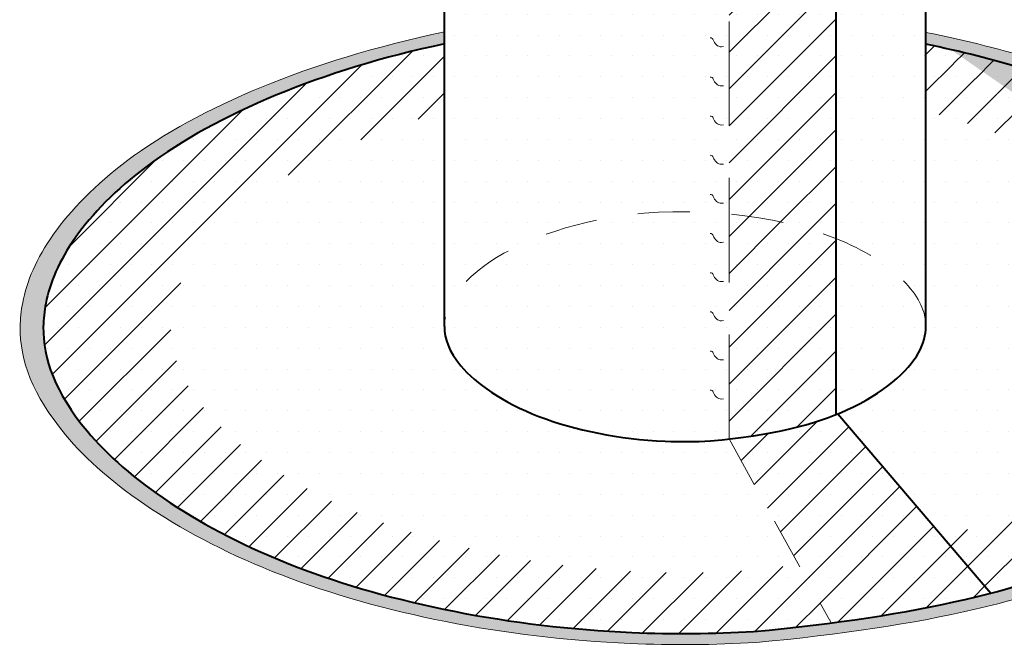
# Model space of a CAD drawing. Units: inches. Extents: x 22 to 62.4, y 14.4 to 28.5.
# Drawn here: x 22.8 to 25.1, y 24.5 to 26 of the extents above; entities that cross this region are included whole.
import ezdxf

# ---------------------------------------------------------------- set-up
doc = ezdxf.new("R2010")
doc.units = ezdxf.units.IN
doc.header["$MEASUREMENT"] = 0
doc.linetypes.add('HIDDEN', pattern=[0.375, 0.25, -0.125])
for name, color, linetype, lineweight in [('A-DETL-002', 2, 'Continuous', 20), ('A-DETL-004', 4, 'Continuous', 40), ('A-DETL-HIDD', 30, 'HIDDEN', 15), ('A-DETL-PATT', 11, 'Continuous', 15)]:
    doc.layers.add(name, color=color, linetype=linetype, lineweight=lineweight)
pattern_1 = [(45, (0, -0.03527519429539439), (-0.04419417382415922, 0.04419417382415922), [])]
pattern_2 = [(0, (0, 0), (0.025, 0.05), [0, -0.05])]
pattern_3 = [(45, (0, 0), (-0.04419417382415922, 0.04419417382415922), [])]

msp = doc.modelspace()

# ---------------------------------------------------------------- hatches: boundary and pattern name
at = {"layer": 'A-DETL-PATT'}
h = msp.add_hatch(dxfattribs=at)
h.set_pattern_fill('DOTS', color=256, scale=0.8)
h.set_pattern_definition(pattern_2)
edge = h.paths.add_edge_path()
edge.add_spline(control_points=[(24.45678281337166, 27.16223579386163), (24.44340284775146, 27.16073383308025), (24.42961251840589, 27.15932847832379), (24.41538929989104, 27.15802011212607)], knot_values=[4.883073884156426, 4.883073884156426, 4.883073884156426, 4.883073884156426, 4.930494521323775, 4.930494521323775, 4.930494521323775, 4.930494521323775], degree=3, periodic=0)
edge.add_spline(control_points=[(24.41538929989104, 27.15802011212607), (24.37758725677402, 27.15582820953556), (24.33939310726132, 27.15547084908251), (24.18746775739029, 27.16204050351967), (24.07647107882887, 27.18432822377433), (23.89639787720808, 27.25372450088862), (23.82842990102071, 27.30103269349043), (23.78649212305297, 27.36108236054553), (23.77958618384869, 27.37380470274584), (23.77532767574462, 27.38586784274859)], knot_values=[3.409554781662015, 3.409554781662015, 3.409554781662015, 3.409554781662015, 3.586494750108101, 3.586494750108101, 4.118402565717698, 4.118402565717698, 4.650310381327295, 4.650310381327295, 4.811030330555458, 4.811030330555458, 4.811030330555458, 4.811030330555458], degree=3, periodic=0)
edge.add_line((23.77532767574463, 27.38586784274857), (23.77532767574463, 25.30171316680908))
edge.add_spline(control_points=[(23.77532767574719, 25.30171316686048), (23.77542832966101, 25.30869025806303), (23.77617867367589, 25.31563982035711), (23.78429600575613, 25.35882635180071), (23.81149137598411, 25.4032158563025), (23.94588702927503, 25.50371978880527), (24.07517956917784, 25.55210377495143), (24.29705854202329, 25.57896237979452), (24.37841688335117, 25.57922735926838), (24.4567828133677, 25.57160824861347)], knot_values=[7.683123172386601, 7.683123172386601, 7.683123172386601, 7.683123172386601, 7.785724972314986, 7.785724972314986, 8.317632787924584, 8.317632787924584, 9.037095193346913, 9.037095193346913, 9.424154022388553, 9.424154022388553, 9.424154022388553, 9.424154022388553], degree=3, periodic=0)
edge.add_line((24.45678281337257, 25.57160824861305), (24.45678281337258, 27.16223579386173))
h = msp.add_hatch(dxfattribs=at)
h.set_pattern_fill('DOTS', color=256, scale=0.8)
h.set_pattern_definition(pattern_2)
edge = h.paths.add_edge_path()
edge.add_line((24.92834413637725, 27.37695424682544), (24.92419484673189, 27.3726315729644))
edge.add_spline(control_points=[(24.92419484673622, 27.37263157297372), (24.92299576326164, 27.36991403518797), (24.92165260071435, 27.3671718452276), (24.92016790900924, 27.36440909530819)], knot_values=[5.92899077988276, 5.92899077988276, 5.92899077988276, 5.92899077988276, 5.962675571932167, 5.962675571932167, 5.962675571932167, 5.962675571932167], degree=3, periodic=0)
edge.add_spline(control_points=[(24.92016790900924, 27.36440909530819), (24.91872525993798, 27.36172457932981), (24.91714898370036, 27.35902065131571), (24.9154414196665, 27.35630106559002)], knot_values=[5.896259854130077, 5.896259854130077, 5.896259854130077, 5.896259854130077, 5.928990779882759, 5.928990779882759, 5.928990779882759, 5.928990779882759], degree=3, periodic=0)
edge.add_spline(control_points=[(24.9154414196665, 27.35630106559002), (24.91363399766047, 27.3534224390844), (24.91167948350569, 27.35052627000051), (24.90958065145883, 27.34761701058753)], knot_values=[5.861614830980101, 5.861614830980101, 5.861614830980101, 5.861614830980101, 5.896259854130077, 5.896259854130077, 5.896259854130077, 5.896259854130077], degree=3, periodic=0)
edge.add_spline(control_points=[(24.90958065145883, 27.34761701058753), (24.90730741127149, 27.34446599837439), (24.90486487167069, 27.34129962988764), (24.90225655757876, 27.33812356207778)], knot_values=[5.824090885682236, 5.824090885682236, 5.824090885682236, 5.824090885682236, 5.8616148309801, 5.8616148309801, 5.8616148309801, 5.8616148309801], degree=3, periodic=0)
edge.add_spline(control_points=[(24.90225655757876, 27.33812356207778), (24.89783985105882, 27.3327454676807), (24.89294781477159, 27.32733956214715), (24.8875975632684, 27.32193331166221)], knot_values=[5.760550894711043, 5.760550894711043, 5.760550894711043, 5.760550894711043, 5.824090885682236, 5.824090885682236, 5.824090885682236, 5.824090885682236], degree=3, periodic=0)
edge.add_spline(control_points=[(24.8875975632684, 27.32193331166221), (24.8825711055437, 27.3168542439781), (24.87714021612751, 27.31177487183166), (24.87131908654356, 27.30671797040465)], knot_values=[5.70085630311021, 5.70085630311021, 5.70085630311021, 5.70085630311021, 5.760550894711044, 5.760550894711044, 5.760550894711044, 5.760550894711044], degree=3, periodic=0)
edge.add_ellipse((24.84203021267988, 27.33390027739015), major_axis=(0.02164463475333348, -0.03748960710402845), ratio=0.5773502691896868, start_angle=1.5584215747471717, end_angle=28.10458071525892, ccw=False)
edge.add_ellipse((24.8371158648607, 27.32878057626601), major_axis=(0.02164463475333348, -0.03748960710402845), ratio=0.5773502691896868, start_angle=339.03466265005125, end_angle=377.4518273467586, ccw=False)
edge.add_spline(control_points=[(24.8495830439817, 27.28930159220847), (24.83987592889015, 27.28209940455877), (24.82938519033991, 27.2749995227619), (24.81815389861996, 27.26807106791283)], knot_values=[5.54540474676122, 5.54540474676122, 5.54540474676122, 5.54540474676122, 5.631832104876973, 5.631832104876973, 5.631832104876973, 5.631832104876973], degree=3, periodic=0)
edge.add_spline(control_points=[(24.81815389861996, 27.26807106791283), (24.8076579242469, 27.26159622188851), (24.79651519106414, 27.25527109082491), (24.78476085163082, 27.24915208909574)], knot_values=[5.464635823779409, 5.464635823779409, 5.464635823779409, 5.464635823779409, 5.54540474676122, 5.54540474676122, 5.54540474676122, 5.54540474676122], degree=3, periodic=0)
edge.add_spline(control_points=[(24.78476085163082, 27.24915208909574), (24.77547481492909, 27.24431802122172), (24.76580706584237, 27.23961260167299), (24.75130673450847, 27.23303759013588), (24.74677138632608, 27.23104486942704), (24.74216404337729, 27.2290855661259)], knot_values=[5.372408147679723, 5.372408147679723, 5.372408147679723, 5.372408147679723, 5.436216342723148, 5.436216342723148, 5.464635823779409, 5.464635823779409, 5.464635823779409, 5.464635823779409], degree=3, periodic=0)
edge.add_spline(control_points=[(24.74216404337729, 27.2290855661259), (24.73284088898106, 27.2251208325715), (24.72322293586098, 27.2212929340904), (24.71327000894705, 27.21760255294764)], knot_values=[5.314900119149414, 5.314900119149414, 5.314900119149414, 5.314900119149414, 5.372408147679723, 5.372408147679723, 5.372408147679723, 5.372408147679723], degree=3, periodic=0)
edge.add_line((24.71327000894855, 27.21760255294821), (24.71327000894854, 25.51269878186543))
edge.add_spline(control_points=[(24.71327000894854, 25.51269878186543), (24.72119651555492, 25.50952433150701), (24.72894028631222, 25.50624400618158), (24.74188331382319, 25.50044101618211), (24.74717722122122, 25.49797464199729), (24.75236642384976, 25.49546587153068)], knot_values=[7.135466265566007, 7.135466265566007, 7.135466265566007, 7.135466265566007, 7.185265029645721, 7.185265029645721, 7.220874200697843, 7.220874200697843, 7.220874200697843, 7.220874200697843], degree=3, periodic=0)
edge.add_spline(control_points=[(24.75236642384976, 25.49546587153068), (24.76651575592723, 25.48862523936052), (24.7798866266011, 25.48146939834944), (24.79243302664675, 25.47409027426426)], knot_values=[7.038371196768921, 7.038371196768921, 7.038371196768921, 7.038371196768921, 7.135466265566006, 7.135466265566006, 7.135466265566006, 7.135466265566006], degree=3, periodic=0)
edge.add_spline(control_points=[(24.79243302664675, 25.47409027426426), (24.80395750781435, 25.46731218841942), (24.81478635675827, 25.4603457115076), (24.82488391591465, 25.45326208682682)], knot_values=[6.949184634269169, 6.949184634269169, 6.949184634269169, 6.949184634269169, 7.038371196768921, 7.038371196768921, 7.038371196768921, 7.038371196768921], degree=3, periodic=0)
edge.add_spline(control_points=[(24.82488391591465, 25.45326208682682), (24.83986691767821, 25.44275123371462), (24.85323981385287, 25.43198245237651), (24.86488611167662, 25.42118849366978)], knot_values=[6.816847462233275, 6.816847462233275, 6.816847462233275, 6.816847462233275, 6.949184634269169, 6.949184634269169, 6.949184634269169, 6.949184634269169], degree=3, periodic=0)
edge.add_spline(control_points=[(24.86488611167662, 25.42118849366978), (24.86916572585007, 25.41722208482743), (24.87321219573949, 25.41325227626006), (24.87701974106166, 25.40929061689015)], knot_values=[6.768218099865113, 6.768218099865113, 6.768218099865113, 6.768218099865113, 6.816847462233275, 6.816847462233275, 6.816847462233275, 6.816847462233275], degree=3, periodic=0)
edge.add_spline(control_points=[(24.87701974106166, 25.40929061689015), (24.88023679715283, 25.40594334736905), (24.88328328903238, 25.40260189542231), (24.88740627119248, 25.39782406374284), (24.88862453006374, 25.39638143700755), (24.88981107801439, 25.39494524393203)], knot_values=[6.709242490078683, 6.709242490078683, 6.709242490078683, 6.709242490078683, 6.750330218044939, 6.750330218044939, 6.768218099865113, 6.768218099865113, 6.768218099865113, 6.768218099865113], degree=3, periodic=0)
edge.add_spline(control_points=[(24.88981107801439, 25.39494524393203), (24.89304556491645, 25.39103023342692), (24.89604441179534, 25.3871630306709), (24.89881918907829, 25.3833415514844)], knot_values=[6.66048076964325, 6.66048076964325, 6.66048076964325, 6.66048076964325, 6.709242490078682, 6.709242490078682, 6.709242490078682, 6.709242490078682], degree=3, periodic=0)
edge.add_spline(control_points=[(24.89881918907829, 25.3833415514844), (24.90216298699757, 25.37873640561163), (24.90518139303256, 25.37419765910187), (24.90789465532042, 25.3697216646608)], knot_values=[6.601719534882268, 6.601719534882268, 6.601719534882268, 6.601719534882268, 6.660480769643251, 6.660480769643251, 6.660480769643251, 6.660480769643251], degree=3, periodic=0)
edge.add_spline(control_points=[(24.90789465532042, 25.3697216646608), (24.91016146026809, 25.36598217865896), (24.91221528011596, 25.36228649252436), (24.91406792220742, 25.35863247940175)], knot_values=[6.552627245396185, 6.552627245396185, 6.552627245396185, 6.552627245396185, 6.601719534882268, 6.601719534882268, 6.601719534882268, 6.601719534882268], degree=3, periodic=0)
edge.add_spline(control_points=[(24.91406792220742, 25.35863247940175), (24.91572879199348, 25.35535670367521), (24.91722797739566, 25.35211442009705), (24.9185739855694, 25.34890409627445)], knot_values=[6.508616639833849, 6.508616639833849, 6.508616639833849, 6.508616639833849, 6.552627245396184, 6.552627245396184, 6.552627245396184, 6.552627245396184], degree=3, periodic=0)
edge.add_spline(control_points=[(24.9185739855694, 25.34890409627445), (24.92006862789026, 25.34533926959471), (24.92137439569567, 25.3418138507526), (24.92250293703228, 25.33832574158697)], knot_values=[6.459746124094632, 6.459746124094632, 6.459746124094632, 6.459746124094632, 6.50861663983385, 6.50861663983385, 6.50861663983385, 6.50861663983385], degree=3, periodic=0)
edge.add_spline(control_points=[(24.92250293703228, 25.33832574158697), (24.9231883716314, 25.33620719206636), (24.92380842912521, 25.33410240571931), (24.92436571926279, 25.33201091245206)], knot_values=[6.430063966004131, 6.430063966004131, 6.430063966004131, 6.430063966004131, 6.459746124094632, 6.459746124094632, 6.459746124094632, 6.459746124094632], degree=3, periodic=0)
edge.add_spline(control_points=[(24.92436571926279, 25.33201091245206), (24.92583359460128, 25.3265020200806), (24.926866008735, 25.3210853511337), (24.92751065110214, 25.315752315319)], knot_values=[6.351882593473414, 6.351882593473414, 6.351882593473414, 6.351882593473414, 6.430063966004131, 6.430063966004131, 6.430063966004131, 6.430063966004131], degree=3, periodic=0)
edge.add_spline(control_points=[(24.92751065110214, 25.315752315319), (24.92775345908197, 25.31374359898489), (24.92794125417858, 25.31174674761913), (24.92807658471535, 25.30976130219256)], knot_values=[6.322435163251377, 6.322435163251377, 6.322435163251377, 6.322435163251377, 6.351882593473414, 6.351882593473414, 6.351882593473414, 6.351882593473414], degree=3, periodic=0)
edge.add_line((24.92834413637723, 25.30646818079453), (24.92834413637725, 27.37695424682544))
h = msp.add_hatch(dxfattribs=at)
h.set_pattern_fill('ANSI31', color=256, scale=0.5)
h.set_pattern_definition(pattern_3)
edge = h.paths.add_edge_path()
edge.add_spline(control_points=[(24.71327000894705, 27.21760255294765), (24.64674084913679, 27.19293463777753), (24.56524474029536, 27.17441112862235), (24.45678281337166, 27.16223579386163)], knot_values=[4.930494521323775, 4.930494521323775, 4.930494521323775, 4.930494521323775, 5.314900119149414, 5.314900119149414, 5.314900119149414, 5.314900119149414], degree=3, periodic=0)
edge.add_line((24.45678281337258, 27.16223579386174), (24.45678281337257, 25.57160824861298))
edge.add_spline(control_points=[(24.45678281336768, 25.57160824861347), (24.46105618750599, 25.57119277073395), (24.46532066331367, 25.57075384847017), (24.46957514819727, 25.57029168386985)], knot_values=[7.662016459435184, 7.662016459435184, 7.662016459435184, 7.662016459435184, 7.683123172386599, 7.683123172386599, 7.683123172386599, 7.683123172386599], degree=3, periodic=0)
edge.add_spline(control_points=[(24.46957514819727, 25.57029168386985), (24.48945676985449, 25.56813194374189), (24.50912021133029, 25.56546464123373), (24.52845397309161, 25.56231039538619)], knot_values=[7.563382736949855, 7.563382736949855, 7.563382736949855, 7.563382736949855, 7.662016459435185, 7.662016459435185, 7.662016459435185, 7.662016459435185], degree=3, periodic=0)
edge.add_spline(control_points=[(24.52845397309161, 25.56231039538619), (24.54851308024649, 25.55903781159057), (24.56821730644353, 25.55524106172981), (24.58744212605045, 25.55094317369492)], knot_values=[7.461048569763818, 7.461048569763818, 7.461048569763818, 7.461048569763818, 7.563382736949855, 7.563382736949855, 7.563382736949855, 7.563382736949855], degree=3, periodic=0)
edge.add_spline(control_points=[(24.58744212605045, 25.55094317369492), (24.60836929272706, 25.54626471006809), (24.6287283914115, 25.5409924278283), (24.64835880076721, 25.53515602986134)], knot_values=[7.349652769064416, 7.349652769064416, 7.349652769064416, 7.349652769064416, 7.461048569763818, 7.461048569763818, 7.461048569763818, 7.461048569763818], degree=3, periodic=0)
edge.add_spline(control_points=[(24.64835880076721, 25.53515602986134), (24.66576389929251, 25.52998124823518), (24.68259615342104, 25.52436299842483), (24.69874360786124, 25.51832198375219)], knot_values=[7.250884839606304, 7.250884839606304, 7.250884839606304, 7.250884839606304, 7.349652769064416, 7.349652769064416, 7.349652769064416, 7.349652769064416], degree=3, periodic=0)
edge.add_spline(control_points=[(24.69874360786124, 25.51832198375219), (24.70365001247208, 25.51648642122723), (24.70849319305831, 25.51461182700218), (24.71327000894854, 25.51269878186542)], knot_values=[7.220874200697837, 7.220874200697837, 7.220874200697837, 7.220874200697837, 7.250884839606304, 7.250884839606304, 7.250884839606304, 7.250884839606304], degree=3, periodic=0)
edge.add_line((24.71327000894854, 25.51269878186542), (24.71327000894855, 27.21760255294819))
h = msp.add_hatch(dxfattribs=at)
h.set_pattern_fill('DOTS', color=256, scale=0.8)
h.set_pattern_definition(pattern_2)
edge = h.paths.add_edge_path()
edge.add_spline(control_points=[(24.71327000894705, 27.21760255294765), (24.64674084913679, 27.19293463777753), (24.56524474029536, 27.17441112862235), (24.45678281337166, 27.16223579386163)], knot_values=[4.930494521323775, 4.930494521323775, 4.930494521323775, 4.930494521323775, 5.314900119149414, 5.314900119149414, 5.314900119149414, 5.314900119149414], degree=3, periodic=0)
edge.add_line((24.45678281337258, 27.16223579386174), (24.45678281337257, 25.57160824861295))
edge.add_spline(control_points=[(24.4567828133677, 25.57160824861347), (24.55037212808572, 25.56250904766221), (24.63969349363546, 25.54216510379078), (24.71327000894854, 25.51269878186543)], knot_values=[7.220874200697842, 7.220874200697842, 7.220874200697842, 7.220874200697842, 7.6831231723866, 7.6831231723866, 7.6831231723866, 7.6831231723866], degree=3, periodic=0)
edge.add_line((24.71327000894854, 25.51269878186543), (24.71327000894855, 27.21760255294819))
h = msp.add_hatch(dxfattribs=at)
h.set_pattern_fill('AR-SAND', color=256, scale=0.02)
h.set_pattern_definition([(37.50000000000001, (0, 0.3554158247298886), (-0.001259867162192163, 0.03853647538026318), [0, -0.0304, 0, -0.034, 0, -0.0325]), (7.499999999999999, (0, 0.3554158247298886), (0.03539553410535454, 0.05644292130459481), [0, -0.0164, 0, -0.0274, 0, -0.0105]), (327.5, (-0.0246, 0.3554158247298886), (0.06228283723502991, 0.0001131810707392988), [0, -0.01, 0, -0.036, 0, -0.047]), (317.5, (-0.0246, 0.3554158247298886), (0.06012253209144587, 0.01755351129868499), [0, -0.005, 0, -0.0236, 0, -0.027])])
edge = h.paths.add_edge_path()
edge.add_spline(control_points=[(24.92834413637724, 25.97788548660161), (25.09411253037597, 25.94438627080198), (25.24811241761345, 25.89715812277888), (25.55919550890322, 25.75768441261113), (25.69623655653306, 25.65772854265508), (25.86187518476226, 25.46578168124152), (25.89163464084265, 25.38055191929584), (25.891634640843, 25.30186872771483)], knot_values=[6.283185307179586, 6.283185307179586, 6.283185307179586, 6.283185307179586, 6.608504178006576, 6.608504178006576, 7.052449242725847, 7.052449242725847, 7.496394307439922, 7.496394307445117, 7.496394307445117, 7.496394307445117], degree=3, periodic=0)
edge.add_spline(control_points=[(25.89163464084302, 25.30186872771598), (25.89163464084302, 25.24891662604229), (25.87822077567662, 25.19468167286135), (25.77774065889874, 25.01486864030443), (25.62102876534404, 24.87498734893323), (25.17816785266807, 24.67417706790371), (24.91297616957282, 24.60807127940312), (24.51580227696109, 24.57153602578479)], knot_values=[4.883073884156426, 4.883073884156426, 4.883073884156426, 4.883073884156426, 5.181839398521371, 5.181839398521371, 5.765431562600028, 5.765431562600028, 6.283185307179586, 6.283185307179586, 6.283185307179586, 6.283185307179586], degree=3, periodic=0)
edge.add_spline(control_points=[(24.51580227696109, 24.57153602578479), (24.41912103499244, 24.56593008898216), (24.32143695481206, 24.56501611583195), (23.9328777579828, 24.58181844443422), (23.64899636288217, 24.63882077280576), (23.18844716124038, 24.81630637163016), (23.01461453712668, 24.93730022378458), (22.84294207143466, 25.14432786067637), (22.81371347469833, 25.2235161750728), (22.81483731872716, 25.30141838465963)], knot_values=[3.140968715212806, 3.140968715212806, 3.140968715212806, 3.140968715212806, 3.317908683658892, 3.317908683658892, 3.849816499268489, 3.849816499268489, 4.381724314878086, 4.381724314878086, 4.811030330555459, 4.811030330555459, 4.811030330555459, 4.811030330555459], degree=3, periodic=0)
edge.add_spline(control_points=[(22.81483731872716, 25.30141838465963), (22.8151059113302, 25.3200365885285), (22.81710818669614, 25.33858133215219), (22.83876909654435, 25.45382357615671), (22.91133930273697, 25.57227592548963), (23.22887731908794, 25.80973761849035), (23.48297761361478, 25.91712013502226), (23.77532767574466, 25.97894103076526)], knot_values=[8.213569625454387, 8.213569625454387, 8.213569625454387, 8.213569625454387, 8.316171425382771, 8.316171425382771, 8.84807924099237, 8.84807924099237, 9.424154022388555, 9.424154022388555, 9.424154022388555, 9.424154022388555], degree=3, periodic=0)
edge.add_line((23.77532767574463, 25.97894103076526), (23.77532767574463, 26.00787355659806))
edge.add_spline(control_points=[(23.77532767574755, 26.00787355659869), (23.44808477549612, 25.93780585844708), (23.18721404116993, 25.82718912342302), (22.85937629982159, 25.58202507665873), (22.78418826941637, 25.45929979709187), (22.76174598581655, 25.33990042094597), (22.75967148239438, 25.32068671299901), (22.75939320085347, 25.3013968948763)], knot_values=[8.21745883404494, 8.21745883404494, 8.21745883404494, 8.21745883404494, 8.78964440685057, 8.78964440685057, 9.321552222460168, 9.321552222460168, 9.424154022388553, 9.424154022388553, 9.424154022388553, 9.424154022388553], degree=3, periodic=0)
edge.add_spline(control_points=[(22.75939320085346, 25.3013968948763), (22.75822881641191, 25.22068451977981), (22.78851177598186, 25.13863964622972), (22.96637698055261, 24.9241439037755), (23.14648026691491, 24.79878544178512), (23.62364285460597, 24.61489740699743), (23.91776470000421, 24.55583883429071), (24.32034038826786, 24.53843039548219), (24.4215482251481, 24.53937733837533), (24.52171704844535, 24.54518549807171)], knot_values=[3.140968715212806, 3.140968715212806, 3.140968715212806, 3.140968715212806, 3.570274730890179, 3.570274730890179, 4.102182546499776, 4.102182546499776, 4.634090362109373, 4.634090362109373, 4.811030330555459, 4.811030330555459, 4.811030330555459, 4.811030330555459], degree=3, periodic=0)
edge.add_spline(control_points=[(24.52171704844535, 24.54518549807171), (24.93321819031326, 24.58303868747324), (25.20797612994009, 24.65152910932145), (25.66681235922109, 24.85958321730695), (25.82917731910802, 25.00451044489155), (25.93328205398176, 25.19080987090201), (25.94717979735189, 25.24700124092472), (25.94717979735189, 25.30186348315255)], knot_values=[4.883073884156426, 4.883073884156426, 4.883073884156426, 4.883073884156426, 5.400827628735984, 5.400827628735984, 5.984419792814641, 5.984419792814641, 6.283185307179586, 6.283185307179586, 6.283185307179586, 6.283185307179586], degree=3, periodic=0)
edge.add_spline(control_points=[(25.94717979735188, 25.30186348315135), (25.94717979735151, 25.38338501259651), (25.91634682875451, 25.47168926676375), (25.74473312019592, 25.67056022509951), (25.60274859243246, 25.77412180200185), (25.28289039322966, 25.91752982069367), (25.12660916358983, 25.96579799487077), (24.92834413637724, 26.00641592754547)], knot_values=[6.283185307179586, 6.283185307179586, 6.283185307179586, 6.283185307184781, 6.727130371898856, 6.727130371898856, 7.171075436618128, 7.171075436618128, 7.490554888847104, 7.490554888847104, 7.490554888847104, 7.490554888847104], degree=3, periodic=0)
edge.add_line((24.92834413637724, 26.00641592754548), (24.92834413637724, 25.97788548660161))
h = msp.add_hatch(dxfattribs=at)
h.set_pattern_fill('ANSI31', color=256, scale=0.5)
h.set_pattern_definition(pattern_1)
edge = h.paths.add_edge_path()
edge.add_spline(control_points=[(24.48355701468195, 24.71635895896771), (24.40605263790132, 24.7118649678965), (24.32774433732918, 24.7111322826521), (24.01625642323721, 24.72460184489877), (23.78868331640822, 24.77029767839782), (23.41948471983207, 24.9125787501375), (23.28013204994764, 25.00957329545537), (23.14251106791506, 25.17553669897545), (23.11908000592108, 25.23901789585121), (23.1199809338496, 25.30146808867991)], knot_values=[3.140968715212806, 3.140968715212806, 3.140968715212806, 3.140968715212806, 3.317908683658892, 3.317908683658892, 3.849816499268489, 3.849816499268489, 4.381724314878086, 4.381724314878086, 4.811030330555459, 4.811030330555459, 4.811030330555459, 4.811030330555459], degree=3, periodic=0)
edge.add_spline(control_points=[(23.11998093384961, 25.30146808867991), (23.12019625071855, 25.31639334468872), (23.12180137184878, 25.33125971139899), (23.13916580867336, 25.42364348842234), (23.19734160874867, 25.51860064170578), (23.42979918122919, 25.69243736634869), (23.58956699032622, 25.76594152964821), (23.77532767574537, 25.81683705472772)], knot_values=[8.309747033988511, 8.309747033988511, 8.309747033988511, 8.309747033988511, 8.412348833916896, 8.412348833916896, 8.944256649526494, 8.944256649526494, 9.424154022388551, 9.424154022388551, 9.424154022388551, 9.424154022388551], degree=3, periodic=0)
edge.add_line((23.77532767574463, 25.81683705472751), (23.77532767574463, 25.97894103076526))
edge.add_spline(control_points=[(23.77532767574466, 25.97894103076526), (23.48297761361478, 25.91712013502226), (23.22887731908794, 25.80973761849035), (22.91133930273697, 25.57227592548963), (22.83876909654435, 25.45382357615671), (22.81710818669614, 25.33858133215219), (22.8151059113302, 25.3200365885285), (22.81483731872716, 25.30141838465963)], knot_values=[8.213569625454385, 8.213569625454385, 8.213569625454385, 8.213569625454385, 8.78964440685057, 8.78964440685057, 9.321552222460168, 9.321552222460168, 9.424154022388553, 9.424154022388553, 9.424154022388553, 9.424154022388553], degree=3, periodic=0)
edge.add_spline(control_points=[(22.81483731872716, 25.30141838465963), (22.81371347469833, 25.2235161750728), (22.84294207143466, 25.14432786067637), (23.01461453712668, 24.93730022378458), (23.18844716124038, 24.81630637163016), (23.64899636288217, 24.63882077280576), (23.9328777579828, 24.58181844443422), (24.32143695481206, 24.56501611583195), (24.41912103499244, 24.56593008898216), (24.51580227696109, 24.57153602578479)], knot_values=[3.140968715212806, 3.140968715212806, 3.140968715212806, 3.140968715212806, 3.570274730890179, 3.570274730890179, 4.102182546499776, 4.102182546499776, 4.634090362109373, 4.634090362109373, 4.811030330555459, 4.811030330555459, 4.811030330555459, 4.811030330555459], degree=3, periodic=0)
edge.add_spline(control_points=[(24.51580227696109, 24.57153602578479), (24.58106065467587, 24.57753901698054), (24.64275594434169, 24.58434031591661), (24.70122075544884, 24.59193427411923)], knot_values=[4.883073884156426, 4.883073884156426, 4.883073884156426, 4.883073884156426, 4.968144353428296, 4.968144353428296, 4.968144353428296, 4.968144353428296], degree=3, periodic=0)
edge.add_line((24.70122075550641, 24.59193427412647), (24.62375635311401, 24.73162522053535))
edge.add_spline(control_points=[(24.62375635308526, 24.73162522053179), (24.57940026659004, 24.72597330749466), (24.53274101357662, 24.72088329933097), (24.48355701468195, 24.71635895896771)], knot_values=[4.883073884156426, 4.883073884156426, 4.883073884156426, 4.883073884156426, 4.963054065332217, 4.963054065332217, 4.963054065332217, 4.963054065332217], degree=3, periodic=0)
h = msp.add_hatch(dxfattribs=at)
h.set_pattern_fill('DOTS', color=256, scale=0.8)
h.set_pattern_definition(pattern_2)
edge = h.paths.add_edge_path()
edge.add_spline(control_points=[(24.41275692131412, 25.0281929164179), (24.37652604493407, 25.02609211589905), (24.33991935928082, 25.02574960842247), (24.19430848441004, 25.03204620823945), (24.08792516202969, 25.05340758373019), (23.91533634488335, 25.11991954260976), (23.85019332244345, 25.16526146427821), (23.78585981000925, 25.24284417387879), (23.77490652006848, 25.27251965147114), (23.77532767574719, 25.30171316686048)], knot_values=[3.140968715212806, 3.140968715212806, 3.140968715212806, 3.140968715212806, 3.317908683658892, 3.317908683658892, 3.849816499268489, 3.849816499268489, 4.381724314878086, 4.381724314878086, 4.811030330555459, 4.811030330555459, 4.811030330555459, 4.811030330555459], degree=3, periodic=0)
edge.add_line((23.77532767574463, 25.30171316689325), (23.77532767574463, 25.97894103076526))
edge.add_spline(control_points=[(23.77532767574466, 25.97894103076526), (23.48297761361478, 25.91712013502226), (23.22887731908794, 25.80973761849035), (22.91133930273697, 25.57227592548963), (22.83876909654435, 25.45382357615671), (22.81710818669614, 25.33858133215219), (22.8151059113302, 25.3200365885285), (22.81483731872716, 25.30141838465963)], knot_values=[8.213569625454385, 8.213569625454385, 8.213569625454385, 8.213569625454385, 8.78964440685057, 8.78964440685057, 9.321552222460168, 9.321552222460168, 9.424154022388553, 9.424154022388553, 9.424154022388553, 9.424154022388553], degree=3, periodic=0)
edge.add_spline(control_points=[(22.81483731872716, 25.30141838465963), (22.81371347469833, 25.2235161750728), (22.84294207143466, 25.14432786067637), (23.01461453712668, 24.93730022378458), (23.18844716124038, 24.81630637163016), (23.64899636288217, 24.63882077280576), (23.9328777579828, 24.58181844443422), (24.32143695481206, 24.56501611583195), (24.41912103499244, 24.56593008898216), (24.51580227696109, 24.57153602578479)], knot_values=[3.140968715212806, 3.140968715212806, 3.140968715212806, 3.140968715212806, 3.570274730890179, 3.570274730890179, 4.102182546499776, 4.102182546499776, 4.634090362109373, 4.634090362109373, 4.811030330555459, 4.811030330555459, 4.811030330555459, 4.811030330555459], degree=3, periodic=0)
edge.add_spline(control_points=[(24.51580227696109, 24.57153602578479), (24.58106065467587, 24.57753901698054), (24.64275594434169, 24.58434031591661), (24.70122075544884, 24.59193427411923)], knot_values=[4.883073884156426, 4.883073884156426, 4.883073884156426, 4.883073884156426, 4.968144353428296, 4.968144353428296, 4.968144353428296, 4.968144353428296], degree=3, periodic=0)
edge.add_line((24.70122075550648, 24.59193427412632), (24.45678281336457, 25.03272728900143))
edge.add_spline(control_points=[(24.45678281336404, 25.03272728900137), (24.4426021019378, 25.03110090477098), (24.42793674103588, 25.02958927849943), (24.41275692131412, 25.0281929164179)], knot_values=[4.883073884156427, 4.883073884156427, 4.883073884156427, 4.883073884156427, 4.935878580626293, 4.935878580626293, 4.935878580626293, 4.935878580626293], degree=3, periodic=0)
h = msp.add_hatch(dxfattribs=at)
h.set_pattern_fill('DOTS', color=256, scale=0.8)
h.set_pattern_definition(pattern_2)
edge = h.paths.add_edge_path()
edge.add_spline(control_points=[(25.08409334799463, 24.6636010337942), (25.19899878226983, 24.69341226135052), (25.29783301093776, 24.72843788292208), (25.62102876534404, 24.87498734893323), (25.77774065889874, 25.01486864030443), (25.87822077567662, 25.19468167286135), (25.89163464084302, 25.24891662604229), (25.89163464084302, 25.30186872771598)], knot_values=[5.180667843562103, 5.180667843562103, 5.180667843562103, 5.180667843562103, 5.400827628735984, 5.400827628735984, 5.984419792814641, 5.984419792814641, 6.283185307179586, 6.283185307179586, 6.283185307179586, 6.283185307179586], degree=3, periodic=0)
edge.add_spline(control_points=[(25.891634640843, 25.30186872771483), (25.89163464084265, 25.38055191929584), (25.86187518476226, 25.46578168124152), (25.69623655653306, 25.65772854265508), (25.55919550890322, 25.75768441261113), (25.24811241761345, 25.89715812277888), (25.09411253037597, 25.94438627080198), (24.92834413637724, 25.97788548660161)], knot_values=[6.283185307179586, 6.283185307179586, 6.283185307179586, 6.283185307184781, 6.727130371898856, 6.727130371898856, 7.171075436618128, 7.171075436618128, 7.496394307445117, 7.496394307445117, 7.496394307445117, 7.496394307445117], degree=3, periodic=0)
edge.add_line((24.92834413637724, 25.97788548660161), (24.92834413637723, 25.30188193096846))
edge.add_spline(control_points=[(24.92834413637725, 25.30188193096892), (24.92834413637725, 25.2820383603782), (24.92331734854617, 25.26171404674544), (24.88566286029692, 25.19432989216246), (24.82693575742723, 25.14190998451178), (24.73196865283542, 25.09884822309688), (24.7247689533138, 25.09574816635137), (24.71737548151388, 25.09273446729546)], knot_values=[5.354198647274597, 5.354198647274597, 5.354198647274597, 5.354198647274597, 5.652964161639542, 5.652964161639542, 6.236556325718199, 6.236556325718199, 6.283185307179587, 6.283185307179587, 6.283185307179587, 6.283185307179587], degree=3, periodic=0)
edge.add_line((24.71737548151387, 25.09273446729546), (25.08409334799482, 24.66360103379425))
h = msp.add_hatch(dxfattribs=at)
h.set_pattern_fill('ANSI31', color=256, scale=0.5)
h.set_pattern_definition(pattern_1)
edge = h.paths.add_edge_path()
edge.add_spline(control_points=[(25.891634640843, 25.30186872771483), (25.89163464084265, 25.38055191929584), (25.86187518476226, 25.46578168124152), (25.69623655653306, 25.65772854265508), (25.55919550890322, 25.75768441261113), (25.24811241761345, 25.89715812277888), (25.09411253037597, 25.94438627080198), (24.92834413637724, 25.97788548660161)], knot_values=[6.283185307179586, 6.283185307179586, 6.283185307179586, 6.283185307184781, 6.727130371898856, 6.727130371898856, 7.171075436618128, 7.171075436618128, 7.496394307445117, 7.496394307445117, 7.496394307445117, 7.496394307445117], degree=3, periodic=0)
edge.add_line((24.92834413637723, 25.97788548660161), (24.92834413637723, 25.81738063570407))
edge.add_spline(control_points=[(24.92834413637723, 25.81738063570408), (25.01790190199314, 25.79392645008928), (25.10148763513117, 25.76519909679486), (25.31999167907142, 25.66723308530689), (25.42985043526489, 25.58710360777058), (25.56263440028539, 25.43322968594322), (25.58649102489917, 25.36490537144069), (25.58649102489946, 25.30182910553406)], knot_values=[6.283185307179586, 6.283185307179586, 6.283185307179586, 6.283185307179586, 6.513262810044753, 6.513262810044753, 6.957207874764024, 6.957207874764024, 7.401152939478099, 7.401152939483294, 7.401152939483294, 7.401152939483294], degree=3, periodic=0)
edge.add_spline(control_points=[(25.58649102489947, 25.30182910553499), (25.58649102489947, 25.25938013036796), (25.57573781942991, 25.21590275915899), (25.4951880801926, 25.0717559035582), (25.36956021901961, 24.95962027010709), (25.11827901995174, 24.84567964731121), (25.04857488962644, 24.82028905204747), (24.96906906509149, 24.79820250803375)], knot_values=[5.204890606662104, 5.204890606662104, 5.204890606662104, 5.204890606662104, 5.503656121027049, 5.503656121027049, 6.087248285105707, 6.087248285105707, 6.283185307179587, 6.283185307179587, 6.283185307179587, 6.283185307179587], degree=3, periodic=0)
edge.add_line((24.96906906509153, 24.79820250803376), (25.08409334799482, 24.66360103379425))
edge.add_spline(control_points=[(25.08409334799464, 24.6636010337942), (25.19899878226983, 24.69341226135052), (25.29783301093776, 24.72843788292208), (25.62102876534404, 24.87498734893323), (25.77774065889874, 25.01486864030443), (25.87822077567662, 25.19468167286135), (25.89163464084302, 25.24891662604229), (25.89163464084302, 25.30186872771598)], knot_values=[5.180667843562108, 5.180667843562108, 5.180667843562108, 5.180667843562108, 5.400827628735984, 5.400827628735984, 5.984419792814641, 5.984419792814641, 6.283185307179586, 6.283185307179586, 6.283185307179586, 6.283185307179586], degree=3, periodic=0)
h = msp.add_hatch(dxfattribs=at)
h.set_pattern_fill('DOTS', color=256, scale=0.8)
h.set_pattern_definition(pattern_2)
edge = h.paths.add_edge_path()
edge.add_spline(control_points=[(24.45678281336769, 25.57160824861348), (24.37841688335117, 25.57922735926838), (24.29705854202328, 25.57896237979452), (24.07517956917784, 25.55210377495143), (23.94588702927503, 25.50371978880527), (23.81149137598411, 25.4032158563025), (23.78429600575613, 25.35882635180071), (23.77617867367589, 25.31563982035711), (23.77542832966101, 25.30869025806303), (23.77532767574719, 25.30171316686048)], knot_values=[7.6831231723866, 7.6831231723866, 7.6831231723866, 7.6831231723866, 8.070182001428241, 8.070182001428241, 8.78964440685057, 8.78964440685057, 9.321552222460168, 9.321552222460168, 9.424154022388553, 9.424154022388553, 9.424154022388553, 9.424154022388553], degree=3, periodic=0)
edge.add_spline(control_points=[(23.77532767574719, 25.30171316686048), (23.77490652006848, 25.27251965147114), (23.78585981000925, 25.24284417387879), (23.85019332244345, 25.16526146427821), (23.91533634488335, 25.11991954260976), (24.08792516202969, 25.05340758373019), (24.19430848441004, 25.03204620823945), (24.33991935928082, 25.02574960842247), (24.37652604493407, 25.02609211589905), (24.41275692131412, 25.0281929164179)], knot_values=[3.140968715212806, 3.140968715212806, 3.140968715212806, 3.140968715212806, 3.570274730890179, 3.570274730890179, 4.102182546499776, 4.102182546499776, 4.634090362109373, 4.634090362109373, 4.811030330555459, 4.811030330555459, 4.811030330555459, 4.811030330555459], degree=3, periodic=0)
edge.add_spline(control_points=[(24.41275692131412, 25.0281929164179), (24.42793674103819, 25.02958927849964), (24.44260210194225, 25.03110090477144), (24.4567828133705, 25.03272728900211)], knot_values=[4.883073884156426, 4.883073884156426, 4.883073884156426, 4.883073884156426, 4.93587858063432, 4.93587858063432, 4.93587858063432, 4.93587858063432], degree=3, periodic=0)
edge.add_line((24.45678281337257, 25.03272728900233), (24.45678281337257, 25.57160824861308))
h = msp.add_hatch(dxfattribs=at)
h.set_pattern_fill('ANSI31', color=256, scale=0.5)
h.set_pattern_definition(pattern_3)
edge = h.paths.add_edge_path()
edge.add_spline(control_points=[(24.71327000894854, 25.51269878186543), (24.63969349363546, 25.54216510379078), (24.55037212808572, 25.56250904766221), (24.4567828133677, 25.57160824861347)], knot_values=[7.220874200697842, 7.220874200697842, 7.220874200697842, 7.220874200697842, 7.6831231723866, 7.6831231723866, 7.6831231723866, 7.6831231723866], degree=3, periodic=0)
edge.add_line((24.45678281337257, 25.57160824861296), (24.45678281337257, 25.03272728900239))
edge.add_spline(control_points=[(24.45678281336404, 25.03272728900137), (24.56681616146384, 25.04534700156638), (24.64766984034978, 25.06487603611894), (24.71327000894854, 25.09107789446699)], knot_values=[4.935878580626292, 4.935878580626292, 4.935878580626292, 4.935878580626292, 5.345609614093476, 5.345609614093476, 5.345609614093476, 5.345609614093476], degree=3, periodic=0)
edge.add_line((24.71327000894854, 25.09107789446699), (24.71327000894854, 25.51269878186543))
h = msp.add_hatch(dxfattribs=at)
h.set_pattern_fill('DOTS', color=256, scale=0.8)
h.set_pattern_definition(pattern_2)
edge = h.paths.add_edge_path()
edge.add_spline(control_points=[(24.71327000894854, 25.51269878186542), (24.63969349363546, 25.54216510379077), (24.55037212808572, 25.5625090476622), (24.4567828133677, 25.57160824861347)], knot_values=[7.220874200697837, 7.220874200697837, 7.220874200697837, 7.220874200697837, 7.6831231723866, 7.6831231723866, 7.6831231723866, 7.6831231723866], degree=3, periodic=0)
edge.add_line((24.45678281337257, 25.57160824861294), (24.45678281337257, 25.03272728900239))
edge.add_spline(control_points=[(24.45678281336404, 25.03272728900137), (24.56681616146384, 25.04534700156638), (24.64766984034978, 25.06487603611894), (24.71327000894854, 25.09107789446699)], knot_values=[4.935878580626292, 4.935878580626292, 4.935878580626292, 4.935878580626292, 5.345609614093476, 5.345609614093476, 5.345609614093476, 5.345609614093476], degree=3, periodic=0)
edge.add_line((24.71327000894854, 25.09107789446699), (24.71327000894854, 25.51269878186542))
h = msp.add_hatch(dxfattribs=at)
h.set_pattern_fill('DOTS', color=256, scale=0.8)
h.set_pattern_definition(pattern_2)
edge = h.paths.add_edge_path()
edge.add_spline(control_points=[(24.92834413635145, 25.30188438726927), (24.9283435170173, 25.33136988975335), (24.91719104739343, 25.36330859853525), (24.85511955120047, 25.43523885420603), (24.80376401258133, 25.47269688323104), (24.72894028631222, 25.50624400618158), (24.72119651555492, 25.509524331507), (24.71327000894854, 25.51269878186542)], knot_values=[6.283197634537268, 6.283197634537268, 6.283197634537268, 6.283197634537268, 6.727130371898856, 6.727130371898856, 7.171075436618128, 7.171075436618128, 7.220874200697837, 7.220874200697837, 7.220874200697837, 7.220874200697837], degree=3, periodic=0)
edge.add_line((24.71327000894854, 25.51269878186542), (24.71327000894854, 25.09107789446698))
edge.add_spline(control_points=[(24.71327000894854, 25.09107789446698), (24.71464515991042, 25.09162715388933), (24.71601360800468, 25.09217934555833), (24.71737548151388, 25.09273446729546)], knot_values=[5.345609614093476, 5.345609614093476, 5.345609614093476, 5.345609614093476, 5.354198647274596, 5.354198647274596, 5.354198647274596, 5.354198647274596], degree=3, periodic=0)
edge.add_spline(control_points=[(24.71737548151388, 25.09273446729546), (24.7247689533138, 25.09574816635137), (24.73196865283542, 25.09884822309688), (24.82693575742723, 25.14190998451178), (24.88566286029692, 25.19432989216246), (24.92331734854617, 25.26171404674544), (24.92834413637725, 25.2820383603782), (24.92834413637725, 25.30188193096892)], knot_values=[5.354198647274596, 5.354198647274596, 5.354198647274596, 5.354198647274596, 5.400827628735984, 5.400827628735984, 5.984419792814641, 5.984419792814641, 6.283185307179586, 6.283185307179586, 6.283185307179586, 6.283185307179586], degree=3, periodic=0)
edge.add_spline(control_points=[(24.92834413637725, 25.30188193096848), (24.92834413637725, 25.30188274973364), (24.92834413636865, 25.30188356850068), (24.92834413635145, 25.30188438726927)], knot_values=[6.283185307179586, 6.283185307179586, 6.283185307179586, 6.283185307184781, 6.283197634537268, 6.283197634537268, 6.283197634537268, 6.283197634537268], degree=3, periodic=0)
h = msp.add_hatch(dxfattribs=at)
h.set_pattern_fill('ANSI31', color=256, scale=0.5)
h.set_pattern_definition(pattern_1)
edge = h.paths.add_edge_path()
edge.add_spline(control_points=[(24.71737548151387, 25.09273446729546), (24.65104682669079, 25.06569783148626), (24.56912274798198, 25.0456115437199), (24.45678281336404, 25.03272728900137)], knot_values=[4.935878580626292, 4.935878580626292, 4.935878580626292, 4.935878580626292, 5.354198647274596, 5.354198647274596, 5.354198647274596, 5.354198647274596], degree=3, periodic=0)
edge.add_line((24.45678281336457, 25.03272728900144), (24.70122075550597, 24.59193427412725))
edge.add_spline(control_points=[(24.70122075544884, 24.59193427411923), (24.84727785155816, 24.61090554011747), (24.97317343631223, 24.63482381582755), (25.08409334799465, 24.66360103379421)], knot_values=[4.968144353428296, 4.968144353428296, 4.968144353428296, 4.968144353428296, 5.180667843562108, 5.180667843562108, 5.180667843562108, 5.180667843562108], degree=3, periodic=0)
edge.add_line((25.08409334799482, 24.66360103379425), (24.71737548151387, 25.09273446729546))
h = msp.add_hatch(dxfattribs=at)
h.set_pattern_fill('DOTS', color=256, scale=0.8)
h.set_pattern_definition(pattern_2)
edge = h.paths.add_edge_path()
edge.add_spline(control_points=[(24.71737548151388, 25.09273446729546), (24.71601360800468, 25.09217934555834), (24.71464515991042, 25.09162715388934), (24.71327000894854, 25.09107789446699)], knot_values=[5.345609614093477, 5.345609614093477, 5.345609614093477, 5.345609614093477, 5.354198647274597, 5.354198647274597, 5.354198647274597, 5.354198647274597], degree=3, periodic=0)
edge.add_spline(control_points=[(24.71327000894854, 25.09107789446699), (24.64766984034977, 25.06487603611894), (24.56681616146384, 25.04534700156638), (24.45678281336404, 25.03272728900137)], knot_values=[4.935878580626289, 4.935878580626289, 4.935878580626289, 4.935878580626289, 5.345609614093476, 5.345609614093476, 5.345609614093476, 5.345609614093476], degree=3, periodic=0)
edge.add_line((24.45678281336457, 25.03272728900144), (24.70122075550611, 24.591934274127))
edge.add_spline(control_points=[(24.70122075544884, 24.59193427411923), (24.84727785155816, 24.61090554011747), (24.97317343631223, 24.63482381582755), (25.08409334799465, 24.66360103379421)], knot_values=[4.968144353428296, 4.968144353428296, 4.968144353428296, 4.968144353428296, 5.180667843562108, 5.180667843562108, 5.180667843562108, 5.180667843562108], degree=3, periodic=0)
edge.add_line((25.08409334799482, 24.66360103379425), (24.71738082268353, 25.09272821705601))

# ---------------------------------------------------------------- linework, layer by layer
at = {"layer": 'A-DETL-002'}
for points in [[(24.4435474135377, 25.97238743874818), (24.43886844197147, 25.97207477229291, -0.222248050505144), (24.42690420188706, 25.97672438218353, -0.1109792926043004), (24.41891080759967, 25.98832009865197, 0.3767932065687977), (24.41160360870436, 25.99324528347591, 1.44389777047467)], [(24.4435474135377, 25.87863743874818), (24.43886844197147, 25.87832477229291, -0.222248050505144), (24.42690420188706, 25.88297438218353, -0.1109792926043004), (24.41891080759967, 25.89457009865197, 0.3767932065687977), (24.41160360870436, 25.89949528347591, 1.44389777047467)], [(24.4435474135377, 25.78488743874818), (24.43886844197147, 25.78457477229291, -0.222248050505144), (24.42690420188706, 25.78922438218353, -0.1109792926043004), (24.41891080759967, 25.80082009865197, 0.3767932065687977), (24.41160360870436, 25.80574528347591, 1.44389777047467)], [(24.4435474135377, 25.69113743874818), (24.43886844197147, 25.69082477229291, -0.222248050505144), (24.42690420188706, 25.69547438218353, -0.1109792926043004), (24.41891080759967, 25.70707009865197, 0.3767932065687977), (24.41160360870436, 25.71199528347591, 1.44389777047467)], [(24.4435474135377, 25.59738743874818), (24.43886844197147, 25.59707477229291, -0.222248050505144), (24.42690420188706, 25.60172438218353, -0.1109792926043004), (24.41891080759967, 25.61332009865197, 0.3767932065687977), (24.41160360870436, 25.61824528347591, 1.44389777047467)], [(24.4435474135377, 25.50363743874818), (24.43886844197147, 25.50332477229291, -0.222248050505144), (24.42690420188706, 25.50797438218353, -0.1109792926043004), (24.41891080759967, 25.51957009865197, 0.3767932065687977), (24.41160360870436, 25.52449528347591, 1.44389777047467)], [(24.4435474135377, 25.40988743874818), (24.43886844197147, 25.40957477229291, -0.222248050505144), (24.42690420188706, 25.41422438218353, -0.1109792926043004), (24.41891080759967, 25.42582009865197, 0.3767932065687977), (24.41160360870436, 25.43074528347591, 1.44389777047467)], [(24.4435474135377, 25.31613743874818), (24.43886844197147, 25.31582477229291, -0.222248050505144), (24.42690420188706, 25.32047438218353, -0.1109792926043004), (24.41891080759967, 25.33207009865197, 0.3767932065687977), (24.41160360870436, 25.33699528347591, 1.44389777047467)], [(24.4435474135377, 25.22238743874818), (24.43886844197147, 25.22207477229291, -0.222248050505144), (24.42690420188706, 25.22672438218353, -0.1109792926043004), (24.41891080759967, 25.23832009865197, 0.3767932065687977), (24.41160360870436, 25.24324528347591, 1.44389777047467)], [(24.4435474135377, 25.12863743874818), (24.43886844197147, 25.12832477229291, -0.222248050505144), (24.42690420188706, 25.13297438218353, -0.1109792926043004), (24.41891080759967, 25.14457009865197, 0.3767932065687977), (24.41160360870436, 25.14949528347591, 1.44389777047467)]]:
    msp.add_lwpolyline(points, format="xyb", dxfattribs=at)
at = {"layer": 'A-DETL-004'}
for p, q in [((23.77532767574463, 25.30231506367254), (23.77532767574463, 27.3858678427486)), ((24.92834413637723, 25.30188438725126), (24.92834413637725, 27.37695424682544)), ((24.71327000894854, 25.09107789446699), (24.71327000894855, 27.21760255294704)), ((24.71737548151387, 25.09273446729546), (25.08409334799494, 24.66360103379411))]:
    msp.add_line(p, q, dxfattribs=at)
for points, knots in [([(23.77532767574466, 25.97894103076526), (23.48297761361478, 25.91712013502226), (23.22887731908794, 25.80973761849035), (22.91133930273697, 25.57227592548963), (22.83876909654435, 25.45382357615671), (22.81710818669614, 25.33858133215219), (22.8151059113302, 25.3200365885285), (22.81483731872716, 25.30141838465963)], [8.213569625454385, 8.213569625454385, 8.213569625454385, 8.213569625454385, 8.78964440685057, 8.78964440685057, 9.321552222460168, 9.321552222460168, 9.424154022388553, 9.424154022388553, 9.424154022388553, 9.424154022388553]), ([(25.891634640843, 25.30186872771483), (25.89163464084265, 25.38055191929584), (25.86187518476226, 25.46578168124152), (25.69623655653306, 25.65772854265508), (25.55919550890322, 25.75768441261113), (25.24811241761345, 25.89715812277888), (25.09411253037597, 25.94438627080198), (24.92834413637724, 25.97788548660161)], [6.283185307179586, 6.283185307179586, 6.283185307179586, 6.283185307184781, 6.727130371898856, 6.727130371898856, 7.171075436618128, 7.171075436618128, 7.496394307445117, 7.496394307445117, 7.496394307445117, 7.496394307445117]), ([(22.81483731872716, 25.30141838465963), (22.81371347469833, 25.2235161750728), (22.84294207143466, 25.14432786067637), (23.01461453712668, 24.93730022378458), (23.18844716124038, 24.81630637163016), (23.64899636288217, 24.63882077280576), (23.9328777579828, 24.58181844443422), (24.32143695481206, 24.56501611583195), (24.41912103499244, 24.56593008898216), (24.51580227696109, 24.57153602578479)], [3.140968715212806, 3.140968715212806, 3.140968715212806, 3.140968715212806, 3.570274730890179, 3.570274730890179, 4.102182546499776, 4.102182546499776, 4.634090362109373, 4.634090362109373, 4.811030330555459, 4.811030330555459, 4.811030330555459, 4.811030330555459]), ([(23.77532767574719, 25.30171316686048), (23.77490652006848, 25.27251965147114), (23.78585981000925, 25.24284417387879), (23.85019332244345, 25.16526146427821), (23.91533634488335, 25.11991954260976), (24.08792516202969, 25.05340758373019), (24.19430848441004, 25.03204620823945), (24.33991935928082, 25.02574960842247), (24.37652604493407, 25.02609211589905), (24.41275692131412, 25.0281929164179)], [3.140968715212806, 3.140968715212806, 3.140968715212806, 3.140968715212806, 3.570274730890179, 3.570274730890179, 4.102182546499776, 4.102182546499776, 4.634090362109373, 4.634090362109373, 4.811030330555459, 4.811030330555459, 4.811030330555459, 4.811030330555459]), ([(24.41275692131412, 25.0281929164179), (24.5615961160905, 25.04188434435579), (24.66097554990408, 25.06665720207256), (24.82693575742723, 25.14190998451178), (24.88566286029692, 25.19432989216246), (24.92331734854617, 25.26171404674544), (24.92834413637725, 25.2820383603782), (24.92834413637725, 25.30188193096892)], [4.883073884156426, 4.883073884156426, 4.883073884156426, 4.883073884156426, 5.400827628735984, 5.400827628735984, 5.984419792814641, 5.984419792814641, 6.283185307179586, 6.283185307179586, 6.283185307179586, 6.283185307179586]), ([(24.51580227696109, 24.57153602578479), (24.91297616957282, 24.60807127940312), (25.17816785266807, 24.67417706790371), (25.62102876534404, 24.87498734893323), (25.77774065889874, 25.01486864030443), (25.87822077567662, 25.19468167286135), (25.89163464084302, 25.24891662604229), (25.89163464084302, 25.30186872771598)], [4.883073884156426, 4.883073884156426, 4.883073884156426, 4.883073884156426, 5.400827628735984, 5.400827628735984, 5.984419792814641, 5.984419792814641, 6.283185307179586, 6.283185307179586, 6.283185307179586, 6.283185307179586])]:
    msp.add_open_spline(points, degree=3, knots=knots, dxfattribs=at)
at = {"layer": 'A-DETL-HIDD'}
msp.add_line((24.45678281337257, 25.03272728900162), (24.45678281337258, 27.30922273195854), dxfattribs=at)
at = {"layer": 'A-DETL-HIDD', "ltscale": 0.5}
msp.add_line((24.45678281336052, 25.03272728900873), (24.70122075552012, 24.59193427410174), dxfattribs=at)
msp.add_open_spline([(24.92834413637725, 25.30188193096848), (24.92834413637711, 25.33136811597511), (24.91719190919808, 25.36330759985096), (24.85511955120047, 25.43523885420603), (24.80376401258133, 25.47269688323104), (24.60023310924299, 25.56394970608522), (24.39973404622649, 25.59139132138863), (24.07517956917784, 25.55210377495143), (23.94588702927503, 25.50371978880527), (23.81149137598411, 25.4032158563025), (23.78429600575613, 25.35882635180071), (23.77617867367589, 25.31563982035711), (23.77542832966101, 25.30869025806303), (23.77532767574719, 25.30171316686048)], degree=3, knots=[6.283185307179586, 6.283185307179586, 6.283185307179586, 6.283185307184781, 6.727130371898856, 6.727130371898856, 7.171075436618128, 7.171075436618128, 8.070182001428241, 8.070182001428241, 8.78964440685057, 8.78964440685057, 9.321552222460168, 9.321552222460168, 9.424154022388553, 9.424154022388553, 9.424154022388553, 9.424154022388553], dxfattribs=at)
at = {"layer": 'A-DETL-PATT'}
for points, knots in [([(23.77532767574755, 26.00787355659869), (23.44808477549612, 25.93780585844708), (23.18721404116993, 25.82718912342302), (22.85937629982159, 25.58202507665873), (22.78418826941637, 25.45929979709187), (22.76174598581655, 25.33990042094597), (22.75967148239438, 25.32068671299901), (22.75939320085347, 25.3013968948763)], [8.21745883404494, 8.21745883404494, 8.21745883404494, 8.21745883404494, 8.78964440685057, 8.78964440685057, 9.321552222460168, 9.321552222460168, 9.424154022388553, 9.424154022388553, 9.424154022388553, 9.424154022388553]), ([(25.94717979735188, 25.30186348315135), (25.94717979735151, 25.38338501259651), (25.91634682875451, 25.47168926676375), (25.74473312019592, 25.67056022509951), (25.60274859243246, 25.77412180200185), (25.28289039322966, 25.91752982069367), (25.12660916358983, 25.96579799487077), (24.92834413637724, 26.00641592754547)], [6.283185307179586, 6.283185307179586, 6.283185307179586, 6.283185307184781, 6.727130371898856, 6.727130371898856, 7.171075436618128, 7.171075436618128, 7.490554888847104, 7.490554888847104, 7.490554888847104, 7.490554888847104]), ([(22.75939320085346, 25.3013968948763), (22.75822881641191, 25.22068451977981), (22.78851177598186, 25.13863964622972), (22.96637698055261, 24.9241439037755), (23.14648026691491, 24.79878544178512), (23.62364285460597, 24.61489740699743), (23.91776470000421, 24.55583883429071), (24.32034038826786, 24.53843039548219), (24.4215482251481, 24.53937733837533), (24.52171704844535, 24.54518549807171)], [3.140968715212806, 3.140968715212806, 3.140968715212806, 3.140968715212806, 3.570274730890179, 3.570274730890179, 4.102182546499776, 4.102182546499776, 4.634090362109373, 4.634090362109373, 4.811030330555459, 4.811030330555459, 4.811030330555459, 4.811030330555459]), ([(24.52171704844535, 24.54518549807171), (24.93321819031326, 24.58303868747324), (25.20797612994009, 24.65152910932145), (25.66681235922109, 24.85958321730695), (25.82917731910802, 25.00451044489155), (25.93328205398176, 25.19080987090201), (25.94717979735189, 25.24700124092472), (25.94717979735189, 25.30186348315255)], [4.883073884156426, 4.883073884156426, 4.883073884156426, 4.883073884156426, 5.400827628735984, 5.400827628735984, 5.984419792814641, 5.984419792814641, 6.283185307179586, 6.283185307179586, 6.283185307179586, 6.283185307179586])]:
    msp.add_open_spline(points, degree=3, knots=knots, dxfattribs=at)

doc.saveas('drawing.dxf')
